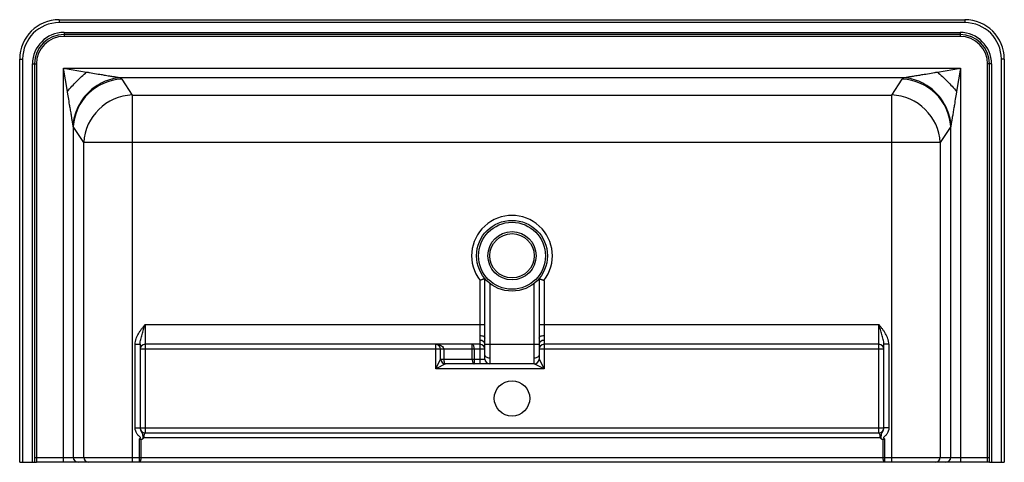
# Model space of a CAD drawing. Units: millimetres. Extents: x -500 to 500, y -225 to 225.
import ezdxf

# ---------------------------------------------------------------- set-up
doc = ezdxf.new("R2010")
doc.units = ezdxf.units.MM

msp = doc.modelspace()

# ---------------------------------------------------------------- linework, layer by layer
at = {"color": 7, "linetype": 'Continuous', "lineweight": 25}
for p, q in [((-460, 225), (460, 225)), ((-460, 225), (-460, 222)), ((460, 222), (-460, 222)), ((460, 225), (460, 222)), ((-455, 212), (455, 212)), ((-455, 212), (-455, 208)), ((455, 210), (-455, 210)), ((455, 212), (455, 208)), ((455, 208), (-455, 208)), ((-500, -225), (-500, 185)), ((-500, 185), (-497, 185)), ((-497, 185), (-497, -225)), ((-487, -225), (-487, 180)), ((-487, 180), (-483, 180)), ((-485, 180), (-485, -225)), ((-483, 180), (-483, -225)), ((487, 180), (483, 180)), ((483, -225), (483, 180)), ((485, -225), (485, 180)), ((487, 180), (487, -225)), ((497, -225), (497, 185)), ((500, 185), (497, 185)), ((500, 185), (500, -225)), ((-451.5, 152.1), (-455.5, 175.6)), ((-455.5, -225), (-455.5, 175.6)), ((-455.5, 175.6), (-432, 171.7)), ((-455.5, 175.6), (455.5, 175.6)), ((432, 171.7), (455.5, 175.6)), ((455.5, 175.6), (451.5, 152.1)), ((455.5, 175.6), (455.5, -225)), ((397.5, 166), (-397.5, 166)), ((-396.4, 164.6), (-385.7, 148.4)), ((385.7, 148.4), (396.4, 164.6)), ((-385.7, 148.4), (-385.7, -225)), ((-385.7, 148.4), (385.7, 148.4)), ((385.7, -225), (385.7, 148.4)), ((-435, 100.1), (-445.6, 116.3)), ((-445.6, 116.3), (-445.6, -220)), ((445.6, 116.3), (435, 100.1)), ((445.6, -220), (445.6, 116.3)), ((435, 100.1), (-435, 100.1)), ((-435, -220), (-435, 100.1)), ((435, 100.1), (435, -220)), ((-32.5, -125), (-32.5, -40)), ((-27.5, -120), (-27.5, -38.2)), ((27.5, -38.2), (27.5, -120)), ((32.5, -40), (32.5, -130)), ((-22.5, -43.1), (-22.5, -125)), ((22.5, -125), (22.5, -43.1)), ((-372.7, -85), (-27.5, -85)), ((-372.7, -85), (-372.7, -195)), ((27.5, -85), (372.7, -85)), ((372.7, -195), (372.7, -85)), ((-382.7, -105), (-377.7, -105)), ((-382.7, -190.1), (-382.7, -105)), ((-377.7, -105), (-377.7, -190.1)), ((-27.5, -110), (-377.7, -110)), ((-32.5, -105), (-372.7, -105)), ((-77.5, -130), (-77.5, -105)), ((-72.5, -120), (-72.5, -110)), ((-69.3, -110), (-69.3, -120)), ((-40.4, -120), (-40.4, -110)), ((-38.5, -110), (-38.5, -125)), ((-27.5, -105), (27.5, -105)), ((377.7, -110), (27.5, -110)), ((372.7, -105), (32.5, -105)), ((382.7, -105), (377.7, -105)), ((377.7, -190.1), (377.7, -105)), ((382.7, -105), (382.7, -190.1)), ((-77.5, -130), (-72.5, -120)), ((-72.5, -120), (-27.5, -120)), ((27.5, -120), (32.5, -130)), ((-67.5, -125), (-77.5, -130)), ((32.5, -130), (-77.5, -130)), ((22.5, -125), (-67.5, -125)), ((32.5, -130), (22.5, -125)), ((-377.7, -190), (377.7, -190)), ((-382.7, -190.1), (-377.7, -190.1)), ((374, -200), (-374, -200)), ((-372.7, -195), (372.7, -195)), ((382.7, -190.1), (377.7, -190.1)), ((-378.3, -225), (-378.3, -201.2)), ((-377, -201.8), (-377, -220)), ((377, -220), (377, -201.8)), ((378.3, -201.2), (378.3, -225)), ((-485, -220), (485, -220)), ((-500, -225), (-485, -225)), ((483, -225), (-483, -225)), ((485, -225), (500, -225))]:
    msp.add_line(p, q, dxfattribs=at)
at = {"color": 7, "linetype": 'Continuous', "lineweight": 25, "flags": 128}
for points in [[(-32.5, -96.1), (-31.5, -96.1), (-30.6, -96.3), (-29.7, -96.5), (-29, -96.9), (-28.3, -97.3), (-27.9, -97.8), (-27.6, -98.3), (-27.5, -98.8)], [(27.5, -98.8), (27.6, -98.3), (27.9, -97.8), (28.3, -97.3), (29, -96.9), (29.7, -96.5), (30.6, -96.3), (31.5, -96.1), (32.5, -96.1)], [(-77.5, -105), (-75.9, -105.1), (-74.4, -105.4), (-73, -105.8), (-71.7, -106.5), (-70.7, -107.2), (-70, -108.1), (-69.5, -109), (-69.3, -110)], [(-40.4, -105), (-40.1, -105.1), (-39.8, -105.3), (-39.5, -105.7), (-39.2, -106.2), (-39, -106.8), (-38.8, -107.5), (-38.7, -108.3), (-38.6, -109.1), (-38.5, -110)], [(-69.3, -120), (-69.3, -121), (-69.2, -121.9), (-69, -122.8), (-68.8, -123.5), (-68.5, -124.2), (-68.2, -124.6), (-67.9, -124.9), (-67.5, -125)], [(-40.4, -120), (-40.3, -121), (-40.2, -121.9), (-40.1, -122.8), (-39.8, -123.5), (-39.6, -124.2), (-39.2, -124.6), (-38.9, -124.9), (-38.5, -125)], [(-22.5, -119.1), (-23.5, -119.1), (-24.4, -118.9), (-25.3, -118.5), (-26, -118.1), (-26.7, -117.6), (-27.1, -117), (-27.4, -116.3), (-27.5, -115.6)], [(27.5, -115.6), (27.4, -116.3), (27.1, -117), (26.7, -117.6), (26, -118.1), (25.3, -118.5), (24.4, -118.9), (23.5, -119.1), (22.5, -119.1)], [(-377, -220), (-377.1, -221), (-377.1, -221.9), (-377.3, -222.8), (-377.4, -223.5), (-377.6, -224.2), (-377.8, -224.6), (-378.1, -224.9), (-378.3, -225)], [(378.3, -225), (378.1, -224.9), (377.8, -224.6), (377.6, -224.2), (377.4, -223.5), (377.3, -222.8), (377.1, -221.9), (377.1, -221), (377, -220)]]:
    msp.add_lwpolyline(points, dxfattribs=at)
at = {"color": 7, "linetype": 'Continuous', "lineweight": 25}
for centre, radius in [((0, -15), 36), ((0, -15), 34), ((0, -15), 24.5), ((0, -15), 22.5), ((0, -160), 18)]:
    msp.add_circle(centre, radius, dxfattribs=at)
for centre, radius, start, end in [((-460, 185), 40, 90, 180), ((-460, 185), 37, 90, 180), ((460, 185), 40, 0, 90), ((460, 185), 37, 0, 90), ((-455, 180), 32, 90, 180), ((-455, 180), 30, 90, 180), ((455, 180), 32, 0, 90), ((455, 180), 30, 0, 90), ((-455, 180), 28, 90, 180), ((455, 180), 28, 0, 90), ((-394.2, 113.1), 51.5, 92.3919, 176.4989), ((-403.7, 159.7), 8.77, 33.791, 45.4161), ((403.7, 159.7), 8.77, 134.5839, 146.209), ((394.2, 113.1), 51.5, 3.5011, 87.6081), ((-383.6, 97), 51.5, 92.3919, 176.4989), ((383.6, 97), 51.5, 3.5011, 87.6081), ((-470.2, 113.6), 24.7, 6.2501, 9.4526), ((470.2, 113.6), 24.7, 170.5474, 173.7499), ((0, -15), 41, 322.4369, 217.5631), ((-372.7, -110), 5, 90, 180), ((-77.5, -110), 5, 0, 90), ((-135.1, -108.8), 94.7, 359.2437, 2.2701), ((-32, -105.6), 4.58, 7.0475, 95.6329), ((-32.5, -110), 5, 0, 90), ((32, -105.6), 4.58, 84.3671, 172.9525), ((32.5, -110), 5, 90, 180), ((372.7, -110), 5, 0, 90), ((-67.5, -120), 5, 180, 270), ((-22.5, -120), 5, 180, 270), ((22.5, -120), 5, 270, 0), ((-372.7, -190), 5, 180, 270), ((372.7, -190), 5, 270, 360), ((-440.6, -220), 4.96, 179.5648, 269.5581), ((-430, -220), 4.96, 179.5648, 269.5581), ((430, -220), 4.96, 270.4419, 0.4352), ((440.6, -220), 4.96, 270.4419, 0.4352)]:
    msp.add_arc(centre, radius, start, end, dxfattribs=at)
for points, knots in [([(-451.5, 152.1), (-448.6, 155.6), (-445.5, 159), (-438.9, 165.6), (-435.4, 168.8), (-432, 171.7)], [0, 0, 0, 0, 0.5, 0.5, 1, 1, 1, 1]), ([(-432, 171.7), (-431.5, 171.6), (-430.5, 171.5), (-428.4, 171.1), (-424.4, 170.4), (-420.2, 169.7), (-416.3, 169.1), (-413.1, 168.6), (-409.9, 168), (-406.8, 167.5), (-404.9, 167.2), (-403.5, 167), (-402.4, 166.8), (-401.7, 166.6), (-400.9, 166.5), (-400.2, 166.4), (-399.6, 166.3), (-399, 166.2), (-398.5, 166.1), (-398, 166), (-397.6, 166), (-397.5, 166)], [0, 0, 0, 0, 0.04327, 0.0845, 0.17495, 0.385, 0.44619, 0.5119, 0.65878, 0.72364, 0.77442, 0.82664, 0.84939, 0.87087, 0.89357, 0.9151, 0.93437, 0.95247, 0.96943, 0.98527, 1, 1, 1, 1]), ([(397.5, 166), (397.6, 166), (397.8, 166), (398.1, 166.1), (398.4, 166.1), (398.7, 166.2), (399.1, 166.2), (399.4, 166.3), (399.8, 166.3), (400.3, 166.4), (400.9, 166.5), (401.7, 166.6), (402.4, 166.8), (403.5, 167), (404.8, 167.2), (406.8, 167.5), (409.8, 168), (413.1, 168.6), (416.3, 169.1), (420.2, 169.7), (424.4, 170.4), (428.4, 171.1), (430.5, 171.5), (431.5, 171.6), (432, 171.7)], [0, 0, 0, 0, 0.00908, 0.01859, 0.02853, 0.0389, 0.04973, 0.061, 0.07272, 0.0849, 0.10643, 0.12913, 0.15061, 0.17336, 0.22313, 0.2716, 0.34123, 0.4881, 0.55381, 0.615, 0.82505, 0.9155, 0.95673, 1, 1, 1, 1]), ([(432, 171.7), (435.4, 168.8), (438.9, 165.6), (445.5, 159), (448.6, 155.6), (451.5, 152.1)], [0, 0, 0, 0, 0.5, 0.5, 1, 1, 1, 1]), ([(-397.5, 166), (-400.5, 165.8), (-403.6, 165.3), (-409.5, 163.7), (-412.5, 162.7), (-418.1, 160.1), (-420.8, 158.5), (-425.9, 155), (-428.3, 152.9), (-432.8, 148.5), (-434.8, 146.1), (-438.4, 141), (-439.9, 138.3), (-442.5, 132.6), (-443.6, 129.7), (-445.1, 123.7), (-445.6, 120.7), (-445.8, 117.7)], [0, 0, 0, 0, 0.125, 0.125, 0.25, 0.25, 0.375, 0.375, 0.5, 0.5, 0.625, 0.625, 0.75, 0.75, 0.875, 0.875, 1, 1, 1, 1]), ([(445.8, 117.7), (445.6, 120.7), (445.1, 123.7), (443.6, 129.7), (442.5, 132.6), (439.9, 138.3), (438.4, 141), (434.8, 146.1), (432.8, 148.5), (428.3, 152.9), (425.9, 155), (420.8, 158.5), (418.1, 160.1), (412.5, 162.7), (409.5, 163.7), (403.6, 165.3), (400.5, 165.8), (397.5, 166)], [0, 0, 0, 0, 0.125, 0.125, 0.25, 0.25, 0.375, 0.375, 0.5, 0.5, 0.625, 0.625, 0.75, 0.75, 0.875, 0.875, 1, 1, 1, 1]), ([(-445.8, 117.7), (-445.8, 117.8), (-445.8, 117.9), (-445.9, 118.2), (-445.9, 118.5), (-446, 118.9), (-446.1, 119.2), (-446.1, 119.6), (-446.2, 120), (-446.3, 120.5), (-446.4, 121.1), (-446.5, 121.8), (-446.6, 122.6), (-446.8, 123.6), (-447, 125), (-447.3, 126.9), (-447.8, 130), (-448.4, 133.2), (-448.9, 136.4), (-449.6, 140.3), (-450.3, 144.6), (-451, 148.6), (-451.3, 150.6), (-451.5, 151.6), (-451.5, 152.1)], [0, 0, 0, 0, 0.00908, 0.01859, 0.02853, 0.0389, 0.04973, 0.061, 0.07272, 0.0849, 0.10643, 0.12913, 0.15061, 0.17336, 0.22313, 0.2716, 0.34123, 0.4881, 0.55381, 0.615, 0.82505, 0.9155, 0.95673, 1, 1, 1, 1]), ([(451.5, 152.1), (451.5, 151.6), (451.3, 150.6), (451, 148.6), (450.3, 144.6), (449.6, 140.3), (448.9, 136.4), (448.4, 133.2), (447.9, 130), (447.4, 127), (447, 125.1), (446.8, 123.7), (446.6, 122.6), (446.5, 121.8), (446.4, 121.1), (446.3, 120.4), (446.1, 119.7), (446, 119.2), (446, 118.6), (445.9, 118.1), (445.8, 117.8), (445.8, 117.7)], [0, 0, 0, 0, 0.04327, 0.0845, 0.17495, 0.385, 0.44619, 0.5119, 0.65878, 0.72364, 0.77442, 0.82664, 0.84939, 0.87087, 0.89357, 0.9151, 0.93437, 0.95247, 0.96943, 0.98527, 1, 1, 1, 1]), ([(-27.5, -38.2), (-27.5, -38.2), (-27.5, -38.2), (-27.7, -38.3), (-27.8, -38.3), (-28, -38.4), (-28.2, -38.5), (-28.6, -38.6), (-28.8, -38.7), (-29.2, -38.9), (-29.5, -39), (-30, -39.1), (-30.3, -39.2), (-30.9, -39.5), (-31.2, -39.6), (-31.7, -39.7), (-31.9, -39.8), (-32.2, -39.9), (-32.3, -39.9), (-32.5, -40)], [0, 0, 0, 0, 0.125, 0.125, 0.25, 0.25, 0.375, 0.375, 0.5, 0.5, 0.625, 0.625, 0.75, 0.75, 0.875, 0.875, 0.9375, 0.9375, 1, 1, 1, 1]), ([(27.5, -38.2), (27.5, -38.2), (27.5, -38.2), (27.7, -38.3), (27.8, -38.3), (28, -38.4), (28.2, -38.5), (28.6, -38.6), (28.8, -38.7), (29.2, -38.9), (29.5, -39), (30, -39.1), (30.3, -39.2), (30.9, -39.5), (31.2, -39.6), (31.7, -39.7), (31.9, -39.8), (32.2, -39.9), (32.3, -39.9), (32.5, -40)], [0, 0, 0, 0, 0.125, 0.125, 0.25, 0.25, 0.375, 0.375, 0.5, 0.5, 0.625, 0.625, 0.75, 0.75, 0.875, 0.875, 0.9375, 0.9375, 1, 1, 1, 1]), ([(-382.7, -105), (-382.7, -104), (-382.6, -103.1), (-382.3, -101.7), (-382.2, -101.2), (-382, -100.3), (-381.9, -99.8), (-381.1, -97.6), (-380.3, -95.9), (-378.9, -93.4), (-378.4, -92.6), (-377.3, -91), (-376.8, -90.2), (-375.6, -88.7), (-375.1, -88), (-373.9, -86.5), (-373.3, -85.7), (-372.7, -85)], [0, 0, 0, 0, 0.125, 0.125, 0.1875, 0.1875, 0.25, 0.25, 0.5, 0.5, 0.625, 0.625, 0.75, 0.75, 0.875, 0.875, 1, 1, 1, 1]), ([(-377.7, -105), (-377.7, -104.2), (-377.6, -103.3), (-377.4, -101.7), (-377.2, -100.8), (-376.8, -99.2), (-376.6, -98.4), (-376.2, -96.7), (-376, -95.9), (-375.5, -94.3), (-375.2, -93.4), (-374.7, -91.8), (-374.5, -90.9), (-374, -89.3), (-373.7, -88.4), (-373.3, -87.1), (-373.2, -86.7), (-372.9, -85.9), (-372.8, -85.4), (-372.7, -85)], [0, 0, 0, 0, 0.125, 0.125, 0.25, 0.25, 0.375, 0.375, 0.5, 0.5, 0.625, 0.625, 0.75, 0.75, 0.875, 0.875, 0.9375, 0.9375, 1, 1, 1, 1]), ([(377.7, -105), (377.7, -104.2), (377.6, -103.3), (377.4, -101.7), (377.2, -100.8), (376.8, -99.2), (376.6, -98.4), (376.2, -96.7), (376, -95.9), (375.5, -94.3), (375.2, -93.4), (374.7, -91.8), (374.5, -90.9), (374, -89.3), (373.7, -88.4), (373.3, -87.1), (373.2, -86.7), (372.9, -85.9), (372.8, -85.4), (372.7, -85)], [0, 0, 0, 0, 0.125, 0.125, 0.25, 0.25, 0.375, 0.375, 0.5, 0.5, 0.625, 0.625, 0.75, 0.75, 0.875, 0.875, 0.9375, 0.9375, 1, 1, 1, 1]), ([(382.7, -105), (382.7, -104), (382.6, -103.1), (382.3, -101.7), (382.2, -101.2), (382, -100.3), (381.9, -99.8), (381.1, -97.6), (380.3, -95.9), (378.9, -93.4), (378.4, -92.6), (377.3, -91), (376.8, -90.2), (375.6, -88.7), (375.1, -88), (373.9, -86.5), (373.3, -85.7), (372.7, -85)], [0, 0, 0, 0, 0.125, 0.125, 0.1875, 0.1875, 0.25, 0.25, 0.5, 0.5, 0.625, 0.625, 0.75, 0.75, 0.875, 0.875, 1, 1, 1, 1]), ([(-378.3, -201.2), (-378.1, -201), (-377.9, -200.8), (-377.6, -200.6), (-377.5, -200.5), (-377.4, -200.3), (-377.4, -200.2), (-377.4, -200.1), (-377.3, -200), (-377.4, -199.9), (-377.4, -199.8), (-377.4, -199.7), (-377.5, -199.6), (-377.6, -199.5), (-377.7, -199.4), (-378, -199.1), (-378.2, -198.9), (-378.8, -198.3), (-379.2, -198), (-380, -197.2), (-380.3, -196.7), (-381, -195.8), (-381.3, -195.4), (-381.6, -194.6), (-381.7, -194.4), (-382, -193.9), (-382.1, -193.6), (-382.5, -192.3), (-382.7, -191.2), (-382.7, -190.1)], [0, 0, 0, 0, 0.0625, 0.0625, 0.09375, 0.09375, 0.10937, 0.10937, 0.125, 0.125, 0.14062, 0.14062, 0.15625, 0.15625, 0.1875, 0.1875, 0.25, 0.25, 0.375, 0.375, 0.5, 0.5, 0.625, 0.625, 0.6875, 0.6875, 0.75, 0.75, 1, 1, 1, 1]), ([(-377.7, -190.1), (-377.7, -190.6), (-377.6, -191.2), (-377.4, -191.9), (-377.3, -192.1), (-377.1, -192.6), (-377, -192.8), (-376.8, -193.3), (-376.6, -193.5), (-376.4, -193.9), (-376.3, -194.1), (-376, -194.6), (-375.8, -195), (-375.5, -195.6), (-375.5, -195.8), (-375.3, -196.2), (-375.3, -196.4), (-375.2, -197.1), (-375.1, -197.6), (-375, -198.6), (-375, -199.1), (-375, -199.9), (-375, -200.1), (-375, -200.7), (-375, -200.9), (-375, -201.2)], [0, 0, 0, 0, 0.125, 0.125, 0.1875, 0.1875, 0.25, 0.25, 0.3125, 0.3125, 0.375, 0.375, 0.5, 0.5, 0.5625, 0.5625, 0.625, 0.625, 0.75, 0.75, 0.875, 0.875, 0.9375, 0.9375, 1, 1, 1, 1]), ([(-372.7, -195), (-372.7, -195), (-372.8, -195), (-373, -195.1), (-373.1, -195.2), (-373.2, -195.5), (-373.3, -195.6), (-373.4, -195.9), (-373.4, -195.9), (-373.5, -196.1), (-373.5, -196.2), (-373.6, -196.6), (-373.7, -196.8), (-373.8, -197.4), (-373.8, -197.7), (-373.9, -198.3), (-373.9, -198.6), (-373.9, -199.3), (-374, -199.6), (-374, -200)], [0, 0, 0, 0, 0.125, 0.125, 0.25, 0.25, 0.375, 0.375, 0.4375, 0.4375, 0.5, 0.5, 0.625, 0.625, 0.75, 0.75, 0.875, 0.875, 1, 1, 1, 1]), ([(374, -200), (374, -199.6), (373.9, -199.3), (373.9, -198.6), (373.9, -198.3), (373.8, -197.7), (373.8, -197.4), (373.7, -196.8), (373.6, -196.6), (373.5, -196.2), (373.5, -196.1), (373.4, -195.9), (373.4, -195.9), (373.3, -195.6), (373.2, -195.5), (373.1, -195.2), (373, -195.1), (372.8, -195), (372.7, -195), (372.7, -195)], [0, 0, 0, 0, 0.125, 0.125, 0.25, 0.25, 0.375, 0.375, 0.5, 0.5, 0.5625, 0.5625, 0.625, 0.625, 0.75, 0.75, 0.875, 0.875, 1, 1, 1, 1]), ([(375, -201.2), (375, -200.7), (375, -200.1), (375, -199.4), (375, -199.1), (375, -198.6), (375.1, -198.3), (375.1, -197.8), (375.1, -197.6), (375.2, -197.1), (375.2, -196.9), (375.3, -196.2), (375.4, -195.8), (375.8, -195), (375.9, -194.6), (376.4, -193.9), (376.6, -193.5), (377, -192.8), (377.1, -192.6), (377.3, -192.2), (377.4, -191.9), (377.6, -191.2), (377.7, -190.6), (377.7, -190.1)], [0, 0, 0, 0, 0.125, 0.125, 0.1875, 0.1875, 0.25, 0.25, 0.3125, 0.3125, 0.375, 0.375, 0.5, 0.5, 0.625, 0.625, 0.75, 0.75, 0.8125, 0.8125, 0.875, 0.875, 1, 1, 1, 1]), ([(382.7, -190.1), (382.7, -191.2), (382.5, -192.3), (382.1, -193.6), (382, -193.9), (381.7, -194.4), (381.6, -194.6), (381.3, -195.4), (381, -195.8), (380.3, -196.7), (380, -197.2), (379.2, -198), (378.8, -198.3), (378.2, -198.9), (378, -199.1), (377.7, -199.4), (377.6, -199.5), (377.5, -199.6), (377.4, -199.7), (377.4, -199.8), (377.4, -199.9), (377.3, -200), (377.4, -200.1), (377.4, -200.2), (377.4, -200.3), (377.5, -200.5), (377.6, -200.6), (377.9, -200.8), (378.1, -201), (378.3, -201.2)], [0, 0, 0, 0, 0.25, 0.25, 0.3125, 0.3125, 0.375, 0.375, 0.5, 0.5, 0.625, 0.625, 0.75, 0.75, 0.8125, 0.8125, 0.84375, 0.84375, 0.85937, 0.85937, 0.875, 0.875, 0.89062, 0.89062, 0.90625, 0.90625, 0.9375, 0.9375, 1, 1, 1, 1]), ([(-377, -201.8), (-377.2, -201.7), (-377.5, -201.6), (-377.9, -201.4), (-378.1, -201.3), (-378.3, -201.2)], [0, 0, 0, 0, 0.5, 0.5, 1, 1, 1, 1]), ([(-375, -201.2), (-375.2, -201.3), (-375.3, -201.5), (-375.6, -201.7), (-375.8, -201.8), (-376.1, -201.9), (-376.3, -201.9), (-376.7, -201.9), (-376.9, -201.9), (-377, -201.8)], [0, 0, 0, 0, 0.25, 0.25, 0.5, 0.5, 0.75, 0.75, 1, 1, 1, 1]), ([(-375, -201.2), (-374.9, -201), (-374.7, -200.8), (-374.3, -200.4), (-374.1, -200.2), (-374, -200)], [0, 0, 0, 0, 0.5, 0.5, 1, 1, 1, 1]), ([(375, -201.2), (374.9, -201), (374.7, -200.8), (374.3, -200.4), (374.1, -200.2), (374, -200)], [0, 0, 0, 0, 0.5, 0.5, 1, 1, 1, 1]), ([(377, -201.8), (376.9, -201.9), (376.7, -201.9), (376.3, -201.9), (376.1, -201.9), (375.8, -201.8), (375.6, -201.7), (375.3, -201.5), (375.2, -201.3), (375, -201.2)], [0, 0, 0, 0, 0.25, 0.25, 0.5, 0.5, 0.75, 0.75, 1, 1, 1, 1]), ([(377, -201.8), (377.2, -201.7), (377.5, -201.6), (377.9, -201.4), (378.1, -201.3), (378.3, -201.2)], [0, 0, 0, 0, 0.5, 0.5, 1, 1, 1, 1]), ([(-485, -225), (-485, -225), (-484.9, -225), (-484.7, -225), (-484.7, -225), (-484.5, -225), (-484.4, -225), (-484, -225), (-483.5, -225), (-483, -225)], [0, 0, 0, 0, 0.25, 0.25, 0.375, 0.375, 0.5, 0.5, 1, 1, 1, 1]), ([(485, -225), (485, -225), (484.9, -225), (484.7, -225), (484.7, -225), (484.5, -225), (484.4, -225), (484, -225), (483.5, -225), (483, -225)], [0, 0, 0, 0, 0.25, 0.25, 0.375, 0.375, 0.5, 0.5, 1, 1, 1, 1])]:
    msp.add_open_spline(points, degree=3, knots=knots, dxfattribs=at)

doc.saveas('drawing.dxf')
